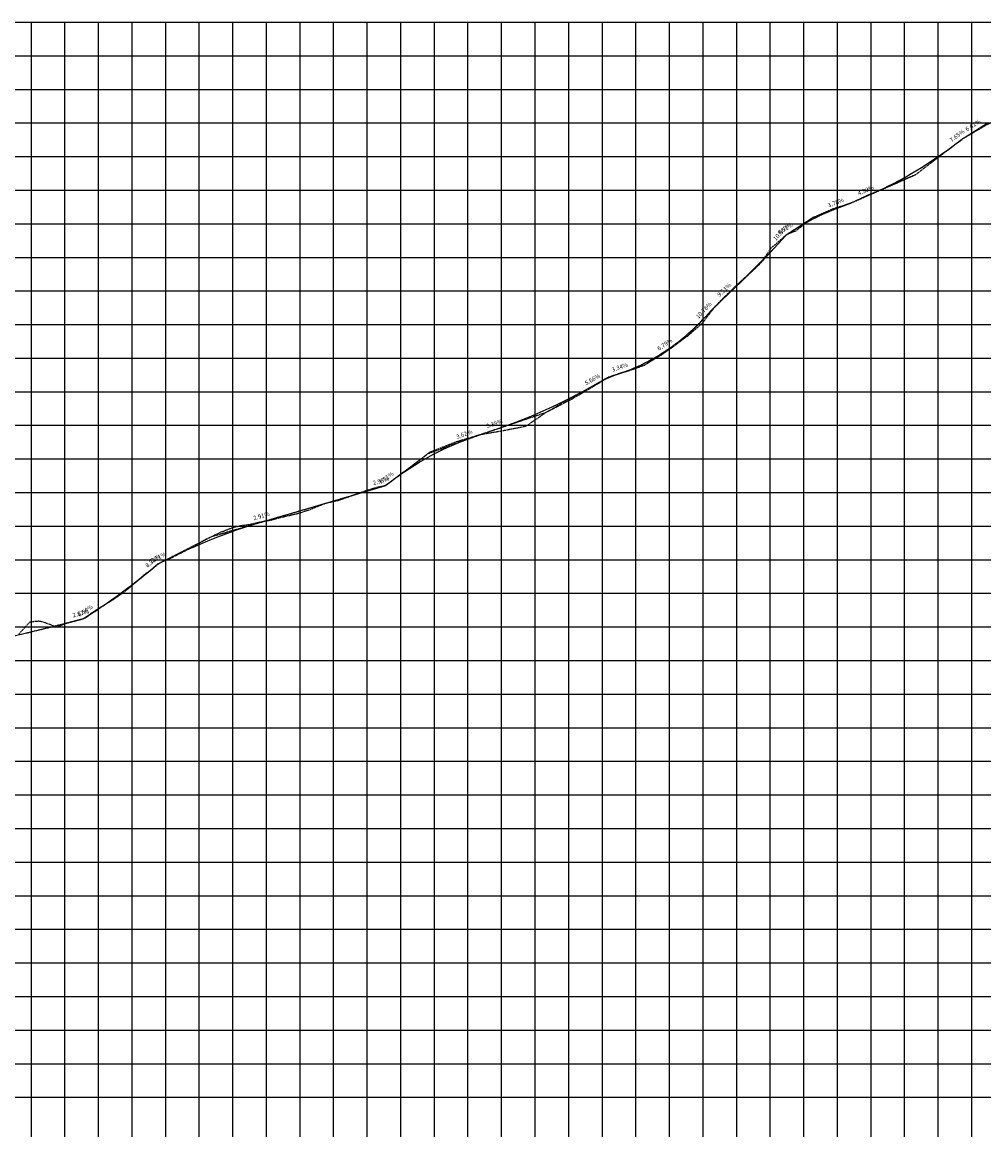
# Model space of a CAD drawing. Units: metres. Extents: x 442516 to 450023, y 4299113 to 4302558.
# Drawn here: x 448877 to 449450, y 4300933 to 4301592 of the extents above; entities that cross this region are included whole.
import ezdxf

# ---------------------------------------------------------------- set-up
doc = ezdxf.new("R2010")
doc.units = ezdxf.units.M
doc.linetypes.add('DASHED', pattern=[0.75, 0.5, -0.25])
doc.linetypes.add('HIDDEN', pattern=[0.375, 0.25, -0.125])
for name, color, linetype in [('C-ROAD-PROF', 1, 'DASHED'), ('C-ROAD-PROF-GRID-MAJR', 8, 'Continuous'), ('C-ROAD-PROF-LINE-EXTN', 252, 'HIDDEN'), ('C-ROAD-PROF-PROP', 150, 'Continuous'), ('C-ROAD-PROF-TEXT', 11, 'Continuous'), ('C-ROAD-PROF-TTLB', 5, 'Continuous'), ('C-ROAD-STAN', 11, 'Continuous')]:
    doc.layers.add(name, color=color, linetype=linetype)
doc.styles.get("Standard").update_dxf_attribs({"font": 'simplex.shx'})

# ---------------------------------------------------------------- blocks, each defined once
blk = doc.blocks.new('AeccTickTriangle')
at = {"color": 0, "linetype": 'ByBlock', "lineweight": -2}
blk.add_lwpolyline([(3e-16, 0.6666666666666669), (-0.5773502691896257, -0.333333333333333), (0.5773502691896258, -0.3333333333333335)], close=True, dxfattribs=at)
at = {"color": 0, "linetype": 'ByBlock', "lineweight": -2, "const_width": 0.0625}
blk.add_lwpolyline([(-0.03125, 0, 1), (0.03125, 0, 1)], format="xyb", close=True, dxfattribs=at)

msp = doc.modelspace()

# ---------------------------------------------------------------- linework, layer by layer
at = {"layer": 'C-ROAD-PROF', "color": 1, "linetype": 'DASHED', "lineweight": -3}
for p, q in [((449437.362172906, 4301523.074825166), (449454.1101447949, 4301532.748940077)), ((449426.3902598138, 4301514.837181095), (449437.362172906, 4301523.074825166)), ((449421.5824335047, 4301511.021093388), (449426.3902598138, 4301514.837181095)), ((449409.3654002862, 4301501.655351368), (449421.5824335047, 4301511.021093388)), ((449393.8329648669, 4301494.92891625), (449406.6762585539, 4301500.541831398)), ((449406.6762585539, 4301500.541831398), (449409.3654002862, 4301501.655351368)), ((449384.0411563724, 4301490.777200386), (449393.8329648669, 4301494.92891625)), ((449371.0113420068, 4301484.814438199), (449378.9755346496, 4301488.608778532)), ((449378.9755346496, 4301488.608778532), (449384.0411563724, 4301490.777200386)), ((449352.2567656118, 4301477.864977981), (449360.5553591315, 4301481.522574361)), ((449360.5553591315, 4301481.522574361), (449370.0729354777, 4301484.508779387)), ((449370.0729354777, 4301484.508779387), (449371.0113420068, 4301484.814438199)), ((449337.7923034095, 4301468.129197659), (449348.2374040532, 4301476.197325757)), ((449348.2374040532, 4301476.197325757), (449352.2567656118, 4301477.864977981)), ((449323.2510289385, 4301457.974576533), (449332.3263155895, 4301465.842889042)), ((449332.3263155895, 4301465.842889042), (449334.7573868031, 4301466.973854998)), ((449334.7573868031, 4301466.973854998), (449337.7923034095, 4301468.129197659)), ((449319.1808760584, 4301452.280099069), (449323.2510289385, 4301457.974576533)), ((449302.5184212496, 4301435.739450002), (449316.5043361655, 4301448.502107843)), ((449316.5043361655, 4301448.502107843), (449319.1808760584, 4301452.280099069)), ((449295.4392173568, 4301428.841553646), (449302.5184212496, 4301435.739450002)), ((449289.7602228694, 4301423.060215942), (449295.4392173568, 4301428.841553646)), ((449282.2616652089, 4301413.141396642), (449289.7602228694, 4301423.060215942)), ((449273.7766797791, 4301405.835448906), (449282.2616652089, 4301413.141396642)), ((449259.0622433723, 4301395.130400028), (449267.0488012304, 4301400.814523408)), ((449267.0488012304, 4301400.814523408), (449273.7766797791, 4301405.835448906)), ((449247.9813627918, 4301388.322202855), (449259.0622433723, 4301395.130400028)), ((449241.7156055025, 4301386.013396186), (449247.9813627918, 4301388.322202855)), ((449220.9167343124, 4301377.688436728), (449226.2347294051, 4301381.06872696)), ((449226.2347294051, 4301381.06872696), (449241.7156055025, 4301386.013396186)), ((449204.3750242805, 4301367.980214922), (449214.5859214001, 4301373.856158001)), ((449214.5859214001, 4301373.856158001), (449220.9167343124, 4301377.688436728)), ((449189.2440344664, 4301360.148465051), (449204.3750242805, 4301367.980214922)), ((449177.3687135107, 4301351.964683938), (449189.2440344664, 4301360.148465051)), ((449150.2422771027, 4301346.966701892), (449164.4193152433, 4301349.420814798)), ((449164.4193152433, 4301349.420814798), (449177.1035217484, 4301351.925781475)), ((449177.1035217484, 4301351.925781475), (449177.3687135107, 4301351.964683938)), ((449120.2223542399, 4301336.540493423), (449135.783996604, 4301342.655785549)), ((449135.783996604, 4301342.655785549), (449149.4241523589, 4301346.717236419)), ((449149.4241523589, 4301346.717236419), (449150.2422771027, 4301346.966701892)), ((449112.8071604146, 4301330.580715996), (449118.969996579, 4301335.631564624)), ((449118.969996579, 4301335.631564624), (449120.2223542399, 4301336.540493423)), ((449098.7563242803, 4301320.301570902), (449112.8071604146, 4301330.580715996)), ((449082.716268662, 4301313.797750125), (449085.9051353143, 4301314.836537073)), ((449085.9051353143, 4301314.836537073), (449088.4096517771, 4301315.507861582)), ((449088.4096517771, 4301315.507861582), (449093.618490578, 4301316.595464597)), ((449093.618490578, 4301316.595464597), (449098.7563242803, 4301320.301570902)), ((449057.4526642538, 4301305.926362582), (449065.4573070911, 4301307.750191842)), ((449065.4573070911, 4301307.750191842), (449073.3843745418, 4301310.476755259)), ((449073.3843745418, 4301310.476755259), (449076.3824047471, 4301311.610322488)), ((449076.3824047471, 4301311.610322488), (449082.716268662, 4301313.797750125)), ((449041.2490462709, 4301299.884883597), (449048.9015273603, 4301302.316066924)), ((449048.9015273603, 4301302.316066924), (449056.6626086019, 4301305.579264365)), ((449056.6626086019, 4301305.579264365), (449057.4526642538, 4301305.926362582)), ((449015.6998412955, 4301294.155642336), (449018.3280716201, 4301294.777377456)), ((449018.3280716201, 4301294.777377456), (449021.2670024729, 4301295.33686274)), ((449021.2670024729, 4301295.33686274), (449025.3965751757, 4301295.954233417)), ((449025.3965751757, 4301295.954233417), (449025.9373948387, 4301296.138635901)), ((449025.9373948387, 4301296.138635901), (449033.6531631692, 4301298.178127168)), ((449033.6531631692, 4301298.178127168), (449041.1410247496, 4301299.863147041)), ((449041.1410247496, 4301299.863147041), (449041.2490462709, 4301299.884883597)), ((448985.8569434601, 4301284.199632455), (448995.7136270045, 4301288.888579762)), ((448995.7136270045, 4301288.888579762), (449002.7013600919, 4301291.570267675)), ((449002.7013600919, 4301291.570267675), (449002.7603846402, 4301291.592425952)), ((449002.7603846402, 4301291.592425952), (449007.8468956244, 4301292.811775377)), ((449007.8468956244, 4301292.811775377), (449011.8370186791, 4301293.23460806)), ((449011.8370186791, 4301293.23460806), (449011.942893141, 4301293.24079367)), ((449011.942893141, 4301293.24079367), (449015.6998412955, 4301294.155642336)), ((448966.8678997624, 4301273.883767763), (448981.4461797661, 4301281.500922596)), ((448981.4461797661, 4301281.500922596), (448985.5359717127, 4301283.99860015)), ((448985.5359717127, 4301283.99860015), (448985.8569434601, 4301284.199632455)), ((448952.4802862816, 4301265.204337347), (448958.0132430819, 4301269.828764589)), ((448958.0132430819, 4301269.828764589), (448960.6328657939, 4301271.214820364)), ((448960.6328657939, 4301271.214820364), (448961.0317722246, 4301271.381725347)), ((448961.0317722246, 4301271.381725347), (448966.8678997624, 4301273.883767763)), ((448945.8308993634, 4301259.754330171), (448949.4505541779, 4301263.074342197)), ((448949.4505541779, 4301263.074342197), (448951.6022627513, 4301264.712079212)), ((448951.6022627513, 4301264.712079212), (448952.4802862816, 4301265.204337347)), ((448937.7965323688, 4301253.007527913), (448942.3815429651, 4301257.156084942)), ((448942.3815429651, 4301257.156084942), (448944.7936791875, 4301259.089851105)), ((448944.7936791875, 4301259.089851105), (448945.8308993634, 4301259.754330171)), ((448922.0423924478, 4301243.010974618), (448931.5444805971, 4301248.722061045)), ((448931.5444805971, 4301248.722061045), (448936.2620030067, 4301252.088146587)), ((448936.2620030067, 4301252.088146587), (448937.7965323688, 4301253.007527913)), ((448914.814552443, 4301238.07277959), (448922.0423924478, 4301243.010974618)), ((448880.6371045366, 4301234.098202324), (448881.9009780345, 4301235.368958584)), ((448881.9009780345, 4301235.368958584), (448883.681084697, 4301235.616863592)), ((448883.681084697, 4301235.616863592), (448886.9880508143, 4301235.935117419)), ((448886.9880508143, 4301235.935117419), (448889.4508677043, 4301235.462768352)), ((448889.4508677043, 4301235.462768352), (448894.0461953902, 4301233.797648307)), ((448902.3166969174, 4301234.204953956), (448907.1513750464, 4301235.500888598)), ((448907.1513750464, 4301235.500888598), (448913.7952219028, 4301237.317899328)), ((448913.7952219028, 4301237.317899328), (448914.814552443, 4301238.07277959)), ((448875.19562633, 4301228.108581883), (448878.4994997152, 4301231.733845991)), ((448878.4994997152, 4301231.733845991), (448880.6371045366, 4301234.098202324)), ((448894.0461953902, 4301233.797648307), (448896.3044361527, 4301232.821196165)), ((448896.3044361527, 4301232.821196165), (448899.6915940546, 4301232.988130839)), ((448899.6915940546, 4301232.988130839), (448902.3166969174, 4301234.204953956))]:
    msp.add_line(p, q, dxfattribs=at)
at = {"layer": 'C-ROAD-PROF-GRID-MAJR', "color": 8, "linetype": 'Continuous', "lineweight": -3}
for p, q in [((445582.6519100475, 4301592.361523352), (449993.5464250729, 4301592.361523352)), ((448882.6519100475, 4300292.361523352), (448882.6519100475, 4301592.361523352)), ((448902.6519100475, 4300292.361523352), (448902.6519100475, 4301592.361523352)), ((448922.6519100475, 4300292.361523352), (448922.6519100475, 4301592.361523352)), ((448942.6519100475, 4300292.361523352), (448942.6519100475, 4301592.361523352)), ((448962.6519100474, 4300292.361523352), (448962.6519100474, 4301592.361523352)), ((448982.6519100475, 4300292.361523352), (448982.6519100475, 4301592.361523352)), ((449002.6519100475, 4300292.361523352), (449002.6519100475, 4301592.361523352)), ((449022.6519100475, 4300292.361523352), (449022.6519100475, 4301592.361523352)), ((449042.6519100475, 4300292.361523352), (449042.6519100475, 4301592.361523352)), ((449062.6519100476, 4300292.361523352), (449062.6519100476, 4301592.361523352)), ((449082.6519100475, 4300292.361523352), (449082.6519100475, 4301592.361523352)), ((449102.6519100475, 4300292.361523352), (449102.6519100475, 4301592.361523352)), ((449122.6519100475, 4300292.361523352), (449122.6519100475, 4301592.361523352)), ((449142.6519100475, 4300292.361523352), (449142.6519100475, 4301592.361523352)), ((449162.6519100475, 4300292.361523352), (449162.6519100475, 4301592.361523352)), ((449182.6519100476, 4300292.361523352), (449182.6519100476, 4301592.361523352)), ((449202.6519100475, 4300292.361523352), (449202.6519100475, 4301592.361523352)), ((449222.6519100475, 4300292.361523352), (449222.6519100475, 4301592.361523352)), ((449242.6519100475, 4300292.361523352), (449242.6519100475, 4301592.361523352)), ((449262.6519100475, 4300292.361523352), (449262.6519100475, 4301592.361523352)), ((449282.6519100475, 4300292.361523352), (449282.6519100475, 4301592.361523352)), ((449302.6519100475, 4300292.361523352), (449302.6519100475, 4301592.361523352)), ((449322.6519100475, 4300292.361523352), (449322.6519100475, 4301592.361523352)), ((449342.6519100475, 4300292.361523352), (449342.6519100475, 4301592.361523352)), ((449362.6519100475, 4300292.361523352), (449362.6519100475, 4301592.361523352)), ((449382.6519100475, 4300292.361523352), (449382.6519100475, 4301592.361523352)), ((449402.6519100475, 4300292.361523352), (449402.6519100475, 4301592.361523352)), ((449422.6519100474, 4300292.361523352), (449422.6519100474, 4301592.361523352)), ((449442.6519100475, 4300292.361523352), (449442.6519100475, 4301592.361523352)), ((445582.6519100475, 4301572.361523352), (449993.5464250729, 4301572.361523352)), ((445582.6519100475, 4301552.361523352), (449993.5464250729, 4301552.361523352)), ((445582.6519100475, 4301532.361523352), (449993.5464250729, 4301532.361523352)), ((445582.6519100475, 4301512.361523352), (449993.5464250729, 4301512.361523352)), ((445582.6519100475, 4301492.361523352), (449993.5464250729, 4301492.361523352)), ((445582.6519100475, 4301472.361523352), (449993.5464250729, 4301472.361523352)), ((445582.6519100475, 4301452.361523352), (449993.5464250729, 4301452.361523352)), ((445582.6519100475, 4301432.361523352), (449993.5464250729, 4301432.361523352)), ((445582.6519100475, 4301412.361523352), (449993.5464250729, 4301412.361523352)), ((445582.6519100475, 4301392.361523352), (449993.5464250729, 4301392.361523352)), ((445582.6519100475, 4301372.361523352), (449993.5464250729, 4301372.361523352)), ((445582.6519100475, 4301352.361523352), (449993.5464250729, 4301352.361523352)), ((445582.6519100475, 4301332.361523352), (449993.5464250729, 4301332.361523352)), ((445582.6519100475, 4301312.361523352), (449993.5464250729, 4301312.361523352)), ((445582.6519100475, 4301292.361523352), (449993.5464250729, 4301292.361523352)), ((445582.6519100475, 4301272.361523352), (449993.5464250729, 4301272.361523352)), ((445582.6519100475, 4301252.361523352), (449993.5464250729, 4301252.361523352)), ((445582.6519100475, 4301232.361523352), (449993.5464250729, 4301232.361523352)), ((445582.6519100475, 4301212.361523352), (449993.5464250729, 4301212.361523352)), ((445582.6519100475, 4301192.361523352), (449993.5464250729, 4301192.361523352)), ((445582.6519100475, 4301172.361523352), (449993.5464250729, 4301172.361523352)), ((445582.6519100475, 4301152.361523352), (449993.5464250729, 4301152.361523352)), ((445582.6519100475, 4301132.361523352), (449993.5464250729, 4301132.361523352)), ((445582.6519100475, 4301112.361523352), (449993.5464250729, 4301112.361523352)), ((445582.6519100475, 4301092.361523352), (449993.5464250729, 4301092.361523352)), ((445582.6519100475, 4301072.361523352), (449993.5464250729, 4301072.361523352)), ((445582.6519100475, 4301052.361523352), (449993.5464250729, 4301052.361523352)), ((445582.6519100475, 4301032.361523352), (449993.5464250729, 4301032.361523352)), ((445582.6519100475, 4301012.361523352), (449993.5464250729, 4301012.361523352)), ((445582.6519100475, 4300992.361523352), (449993.5464250729, 4300992.361523352)), ((445582.6519100475, 4300972.361523352), (449993.5464250729, 4300972.361523352)), ((445582.6519100475, 4300952.361523352), (449993.5464250729, 4300952.361523352))]:
    msp.add_line(p, q, dxfattribs=at)
at = {"layer": 'C-ROAD-PROF-LINE-EXTN', "color": 252, "linetype": 'HIDDEN', "lineweight": -3, "ltscale": 2}
for p, q in [((449409.3654002862, 4301501.655351368), (449435.962334275, 4301522.003851477)), ((449436.0323262067, 4301522.057400161), (449437.362172906, 4301523.074825166)), ((449437.362172906, 4301523.074825166), (449438.6920196055, 4301523.927202449)), ((449382.7684662972, 4301489.976883015), (449409.3654002862, 4301501.655351368)), ((449371.0113420068, 4301484.814438199), (449378.9650942046, 4301488.306857415)), ((449348.2374040532, 4301476.197325757), (449362.6389712724, 4301481.646533722)), ((449363.0575898091, 4301481.804928945), (449371.0113420068, 4301484.814438199)), ((449333.835836834, 4301466.825238064), (449348.2374040532, 4301476.197325757)), ((449331.5747715668, 4301465.019201933), (449332.3263155895, 4301465.842889042)), ((449332.3263155895, 4301465.842889042), (449333.0778596121, 4301466.331970291)), ((449316.5043361655, 4301448.502107843), (449331.5352166183, 4301464.975849981)), ((449301.4734557128, 4301434.203109351), (449316.5043361655, 4301448.502107843)), ((449289.7602228694, 4301423.060215942), (449293.8490371623, 4301426.949938143)), ((449285.6714085765, 4301418.653879172), (449289.7602228694, 4301423.060215942)), ((449273.7766797791, 4301405.835448906), (449285.4562078243, 4301418.421966709)), ((449262.0971517339, 4301397.905852674), (449273.7766797791, 4301405.835448906)), ((449247.9813627918, 4301388.322202855), (449261.4824397315, 4301397.488505503)), ((449234.4802858523, 4301383.818989212), (449247.9813627918, 4301388.322202855)), ((449218.6997559548, 4301376.807287202), (449226.2347294051, 4301381.06872696)), ((449226.2347294051, 4301381.06872696), (449233.7697028555, 4301383.581977968)), ((449189.2440344664, 4301360.148465051), (449218.3031784047, 4301376.583000898)), ((449160.1848905282, 4301350.327093429), (449189.2440344664, 4301360.148465051)), ((449150.2422771027, 4301346.966701892), (449158.6554618998, 4301349.810179133)), ((449118.969996579, 4301335.631564624), (449141.3862931057, 4301343.756709126)), ((449141.8290923056, 4301343.917208765), (449150.2422771027, 4301346.966701892)), ((449096.5537000523, 4301318.799473352), (449118.969996579, 4301335.631564624)), ((449056.6626086019, 4301305.579264365), (449091.7706964792, 4301316.044654585)), ((449091.8630861842, 4301316.072195087), (449093.618490578, 4301316.595464597)), ((449093.618490578, 4301316.595464597), (449095.3738949719, 4301317.91357381)), ((449021.5545207245, 4301295.365479705), (449056.6626086019, 4301305.579264365)), ((448990.081048422, 4301286.209091874), (449019.6331844242, 4301294.806516902)), ((448960.5289124197, 4301271.113775727), (448990.081048422, 4301286.209091874)), ((448937.7965323688, 4301253.007527913), (448957.0024075462, 4301268.987702753)), ((448957.052949323, 4301269.029755847), (448958.0132430819, 4301269.828764589)), ((448958.0132430819, 4301269.828764589), (448958.9735368407, 4301270.319285404)), ((448918.5906571914, 4301240.452669769), (448937.7965323688, 4301253.007527913)), ((448896.3044361527, 4301232.821196165), (448912.9206826153, 4301237.09306417)), ((448912.9644095797, 4301237.104305929), (448913.7952219028, 4301237.317899328)), ((448913.7952219028, 4301237.317899328), (448914.626034226, 4301237.861000372)), ((448879.6881896901, 4301228.784357771), (448896.3044361527, 4301232.821196165))]:
    msp.add_line(p, q, dxfattribs=at)
at = {"layer": 'C-ROAD-PROF-PROP', "color": 150, "linetype": 'Continuous', "lineweight": -3, "ltscale": 2}
for p, q in [((449438.6920196055, 4301523.927202449), (449451.7461822696, 4301532.294386202)), ((449429.3131007778, 4301517.052195696), (449432.6377175265, 4301519.494156275)), ((449432.6377175265, 4301519.494156275), (449435.962334275, 4301522.003851477)), ((449435.962334275, 4301522.003851477), (449436.0323262067, 4301522.057400161)), ((449436.0323262067, 4301522.057400161), (449436.6972495563, 4301522.555797181)), ((449436.6972495563, 4301522.555797181), (449437.362172906, 4301523.033563237)), ((449437.362172906, 4301523.033563237), (449438.0270962557, 4301523.490698325)), ((449438.0270962557, 4301523.490698325), (449438.6920196055, 4301523.927202449)), ((449419.339250532, 4301510.132721698), (449422.6638672806, 4301512.371478407)), ((449422.6638672806, 4301512.371478407), (449425.9884840293, 4301514.677969739)), ((449425.9884840293, 4301514.677969739), (449429.3131007778, 4301517.052195696)), ((449409.3654002862, 4301503.822859307), (449412.6900170348, 4301505.858412148)), ((449412.6900170348, 4301505.858412148), (449416.0146337835, 4301507.961699612)), ((449416.0146337835, 4301507.961699612), (449419.339250532, 4301510.132721698)), ((449399.3915500404, 4301498.122608525), (449402.7161667889, 4301499.954957495)), ((449402.7161667889, 4301499.954957495), (449406.0407835376, 4301501.855041089)), ((449406.0407835376, 4301501.855041089), (449409.3654002862, 4301503.822859307)), ((449386.093083046, 4301491.47055887), (449389.4176997946, 4301493.031969349)), ((449389.4176997946, 4301493.031969349), (449392.7423165432, 4301494.661114451)), ((449392.7423165432, 4301494.661114451), (449396.0669332918, 4301496.357994176)), ((449396.0669332918, 4301496.357994176), (449399.3915500404, 4301498.122608525)), ((449371.0113420068, 4301484.93516569), (449374.9882181058, 4301486.590829679)), ((449374.9882181058, 4301486.590829679), (449378.9650942046, 4301488.306857415)), ((449378.9650942046, 4301488.306857415), (449382.7684662972, 4301489.976883015)), ((449382.7684662972, 4301489.976883015), (449386.093083046, 4301491.47055887)), ((449355.4381876628, 4301478.676749757), (449357.2383835652, 4301479.465166993)), ((449357.2383835652, 4301479.465166993), (449359.0385794676, 4301480.222936734)), ((449359.0385794676, 4301480.222936734), (449360.83877537, 4301480.950058977)), ((449360.83877537, 4301480.950058977), (449362.6389712724, 4301481.646533722)), ((449362.6389712724, 4301481.646533722), (449363.0575898091, 4301481.804928945)), ((449363.0575898091, 4301481.804928945), (449367.0344659079, 4301483.339865445)), ((449367.0344659079, 4301483.339865445), (449371.0113420068, 4301484.93516569)), ((449342.8368163461, 4301472.299699149), (449344.6370122485, 4301473.302648871)), ((449344.6370122485, 4301473.302648871), (449346.4372081509, 4301474.274951097)), ((449346.4372081509, 4301474.274951097), (449348.2374040532, 4301475.216605825)), ((449348.2374040532, 4301475.216605825), (449350.0375999557, 4301476.127613055)), ((449350.0375999557, 4301476.127613055), (449351.837795858, 4301477.007972787)), ((449351.837795858, 4301477.007972787), (449353.6379917604, 4301477.857685021)), ((449353.6379917604, 4301477.857685021), (449355.4381876628, 4301478.676749757)), ((449332.3263155895, 4301465.759237577), (449332.7020876008, 4301466.0665168)), ((449332.7020876008, 4301466.0665168), (449333.0778596121, 4301466.331970291)), ((449333.0778596121, 4301466.331970291), (449333.835836834, 4301466.825238064)), ((449333.835836834, 4301466.825238064), (449335.6360327366, 4301467.981425276)), ((449335.6360327366, 4301467.981425276), (449337.4362286389, 4301469.106964991)), ((449337.4362286389, 4301469.106964991), (449339.2364245413, 4301470.201857209)), ((449339.2364245413, 4301470.201857209), (449341.0366204438, 4301471.266101927)), ((449341.0366204438, 4301471.266101927), (449342.8368163461, 4301472.299699149)), ((449324.019776392, 4301456.87490039), (449327.7774965051, 4301460.891394817)), ((449327.7774965051, 4301460.891394817), (449331.5352166183, 4301464.975849981)), ((449331.5352166183, 4301464.975849981), (449331.5747715668, 4301465.019201933)), ((449331.5747715668, 4301465.019201933), (449331.9505435782, 4301465.410132621)), ((449331.9505435782, 4301465.410132621), (449332.3263155895, 4301465.759237577)), ((449316.5043361655, 4301449.045793755), (449320.2620562786, 4301452.926366702)), ((449320.2620562786, 4301452.926366702), (449324.019776392, 4301456.87490039)), ((449312.7466160523, 4301445.233181546), (449316.5043361655, 4301449.045793755)), ((449305.231175826, 4301437.811839344), (449308.9888959391, 4301441.488530075)), ((449308.9888959391, 4301441.488530075), (449312.7466160523, 4301445.233181546)), ((449293.8490371623, 4301426.949938143), (449301.4734557128, 4301434.203109351)), ((449301.4734557128, 4301434.203109351), (449305.231175826, 4301437.811839344)), ((449291.8046300158, 4301424.972788632), (449293.8490371623, 4301426.949938143)), ((449285.6714085765, 4301418.653879172), (449287.7158157229, 4301420.824759145)), ((449287.7158157229, 4301420.824759145), (449289.7602228694, 4301422.931062298)), ((449289.7602228694, 4301422.931062298), (449291.8046300158, 4301424.972788632)), ((449279.6164438018, 4301412.419765405), (449281.0763848074, 4301413.865742431)), ((449281.0763848074, 4301413.865742431), (449282.536325813, 4301415.348101658)), ((449282.536325813, 4301415.348101658), (449283.9962668187, 4301416.866843084)), ((449283.9962668187, 4301416.866843084), (449285.4562078243, 4301418.421966709)), ((449285.4562078243, 4301418.421966709), (449285.6714085765, 4301418.653879172)), ((449272.3167387734, 4301405.73561327), (449273.7766797791, 4301406.999679298)), ((449273.7766797791, 4301406.999679298), (449275.2366207847, 4301408.300127525)), ((449275.2366207847, 4301408.300127525), (449276.6965617904, 4301409.636957952)), ((449276.6965617904, 4301409.636957952), (449278.1565027961, 4301411.010170578)), ((449278.1565027961, 4301411.010170578), (449279.6164438018, 4301412.419765405)), ((449263.5570927396, 4301398.915243303), (449265.0170337451, 4301399.96101613)), ((449265.0170337451, 4301399.96101613), (449266.4769747508, 4301401.043171159)), ((449266.4769747508, 4301401.043171159), (449267.9369157565, 4301402.161708387)), ((449267.9369157565, 4301402.161708387), (449269.3968567621, 4301403.316627815)), ((449269.3968567621, 4301403.316627815), (449270.8567977678, 4301404.507929443)), ((449270.8567977678, 4301404.507929443), (449272.3167387734, 4301405.73561327)), ((449254.7319012618, 4301393.196797241), (449256.4195358792, 4301394.215078732)), ((449256.4195358792, 4301394.215078732), (449258.1071704965, 4301395.269790607)), ((449258.1071704965, 4301395.269790607), (449259.794805114, 4301396.360932863)), ((449259.794805114, 4301396.360932863), (449261.4824397315, 4301397.488505503)), ((449261.4824397315, 4301397.488505503), (449262.0971517339, 4301397.905852674)), ((449262.0971517339, 4301397.905852674), (449263.5570927396, 4301398.915243303)), ((449241.2308243221, 4301386.362039097), (449242.9184589396, 4301387.088877525)), ((449242.9184589396, 4301387.088877525), (449244.606093557, 4301387.852146336)), ((449244.606093557, 4301387.852146336), (449246.2937281745, 4301388.651845529)), ((449246.2937281745, 4301388.651845529), (449247.9813627918, 4301389.487975107)), ((449247.9813627918, 4301389.487975107), (449249.6689974093, 4301390.360535067)), ((449249.6689974093, 4301390.360535067), (449251.3566320268, 4301391.269525408)), ((449251.3566320268, 4301391.269525408), (449253.0442666442, 4301392.214946134)), ((449253.0442666442, 4301392.214946134), (449254.7319012618, 4301393.196797241)), ((449224.3509860425, 4301379.757527977), (449226.2347294051, 4301380.631679771)), ((449226.2347294051, 4301380.631679771), (449228.1184727678, 4301381.451200668)), ((449228.1184727678, 4301381.451200668), (449230.0022161304, 4301382.216090667)), ((449230.0022161304, 4301382.216090667), (449231.885959493, 4301382.926349767)), ((449231.885959493, 4301382.926349767), (449233.7697028555, 4301383.581977968)), ((449233.7697028555, 4301383.581977968), (449234.4802858523, 4301383.818989212)), ((449234.4802858523, 4301383.818989212), (449236.1679204697, 4301384.400106109)), ((449236.1679204697, 4301384.400106109), (449237.8555550872, 4301385.017653388)), ((449237.8555550872, 4301385.017653388), (449239.5431897047, 4301385.671631051)), ((449239.5431897047, 4301385.671631051), (449241.2308243221, 4301386.362039097)), ((449211.0383924202, 4301372.577697628), (449214.6707854124, 4301374.554516591)), ((449214.6707854124, 4301374.554516591), (449218.3031784047, 4301376.583000898)), ((449218.3031784047, 4301376.583000898), (449218.6997559548, 4301376.807287202)), ((449218.6997559548, 4301376.807287202), (449220.5834993174, 4301377.845331693)), ((449220.5834993174, 4301377.845331693), (449222.4672426799, 4301378.828745284)), ((449222.4672426799, 4301378.828745284), (449224.3509860425, 4301379.757527977)), ((449196.508820451, 4301365.187075232), (449200.1412134433, 4301366.957232813)), ((449200.1412134433, 4301366.957232813), (449203.7736064356, 4301368.779055739)), ((449203.7736064356, 4301368.779055739), (449207.4059994279, 4301370.652544011)), ((449207.4059994279, 4301370.652544011), (449211.0383924202, 4301372.577697628)), ((449185.6116414742, 4301360.186594564), (449189.2440344664, 4301361.801756108)), ((449189.2440344664, 4301361.801756108), (449192.8764274587, 4301363.468582997)), ((449192.8764274587, 4301363.468582997), (449196.508820451, 4301365.187075232)), ((449167.4496765127, 4301352.885767026), (449171.082069505, 4301354.242601842)), ((449171.082069505, 4301354.242601842), (449174.7144624972, 4301355.651102005)), ((449174.7144624972, 4301355.651102005), (449178.3468554896, 4301357.111267511)), ((449178.3468554896, 4301357.111267511), (449181.9792484818, 4301358.623098365)), ((449181.9792484818, 4301358.623098365), (449185.6116414742, 4301360.186594564)), ((449150.2422771027, 4301346.915197921), (449154.4488695012, 4301348.375564518)), ((449154.4488695012, 4301348.375564518), (449158.6554618998, 4301349.810179133)), ((449158.6554618998, 4301349.810179133), (449160.1848905282, 4301350.327093429)), ((449160.1848905282, 4301350.327093429), (449163.8172835204, 4301351.580597553)), ((449163.8172835204, 4301351.580597553), (449167.4496765127, 4301352.885767026)), ((449132.9801819083, 4301340.403676341), (449135.7822189741, 4301341.589376958)), ((449135.7822189741, 4301341.589376958), (449138.58425604, 4301342.707054552)), ((449138.58425604, 4301342.707054552), (449141.3862931057, 4301343.756709126)), ((449141.3862931057, 4301343.756709126), (449141.8290923056, 4301343.917208765)), ((449141.8290923056, 4301343.917208765), (449146.0356847041, 4301345.429079336)), ((449146.0356847041, 4301345.429079336), (449150.2422771027, 4301346.915197921)), ((449118.969996579, 4301333.454827932), (449121.7720336449, 4301334.980643657)), ((449121.7720336449, 4301334.980643657), (449124.5740707107, 4301336.43843636)), ((449124.5740707107, 4301336.43843636), (449127.3761077765, 4301337.828206042)), ((449127.3761077765, 4301337.828206042), (449130.1781448425, 4301339.149952702)), ((449130.1781448425, 4301339.149952702), (449132.9801819083, 4301340.403676341)), ((449107.7618483156, 4301326.671334815), (449110.5638853815, 4301328.469242626)), ((449110.5638853815, 4301328.469242626), (449113.3659224473, 4301330.199127416)), ((449113.3659224473, 4301330.199127416), (449116.1679595133, 4301331.860989185)), ((449116.1679595133, 4301331.860989185), (449118.969996579, 4301333.454827932)), ((449096.5537000523, 4301318.799473352), (449099.3557371182, 4301320.86947325)), ((449099.3557371182, 4301320.86947325), (449102.157774184, 4301322.871450126)), ((449102.157774184, 4301322.871450126), (449104.9598112497, 4301324.805403981)), ((449104.9598112497, 4301324.805403981), (449107.7618483156, 4301326.671334815)), ((449074.2166525406, 4301310.827684823), (449091.7706964792, 4301316.044654585)), ((449091.7706964792, 4301316.044654585), (449091.8630861842, 4301316.072195087)), ((449091.8630861842, 4301316.072195087), (449092.3019372827, 4301316.215431834)), ((449092.3019372827, 4301316.215431834), (449092.7407883812, 4301316.383507323)), ((449092.7407883812, 4301316.383507323), (449093.1796394796, 4301316.576421553)), ((449093.1796394796, 4301316.576421553), (449093.618490578, 4301316.794174523)), ((449093.618490578, 4301316.794174523), (449094.0573416765, 4301317.036766234)), ((449094.0573416765, 4301317.036766234), (449094.496192775, 4301317.304196685)), ((449094.496192775, 4301317.304196685), (449094.9350438735, 4301317.596465878)), ((449094.9350438735, 4301317.596465878), (449095.3738949719, 4301317.91357381)), ((449095.3738949719, 4301317.91357381), (449096.5537000523, 4301318.799473352)), ((449056.6626086019, 4301305.642165755), (449074.2166525406, 4301310.827684823)), ((449039.1085646632, 4301300.488097383), (449056.6626086019, 4301305.642165755)), ((449015.9391674239, 4301293.706456386), (449019.6331844242, 4301294.806516902)), ((449019.6331844242, 4301294.806516902), (449021.5545207245, 4301295.365479705)), ((449021.5545207245, 4301295.365479705), (449039.1085646632, 4301300.488097383)), ((448997.4690824226, 4301287.444682192), (449001.1630994229, 4301288.79856658)), ((449001.1630994229, 4301288.79856658), (449004.8571164232, 4301290.101686192)), ((449004.8571164232, 4301290.101686192), (449008.5511334235, 4301291.354041032)), ((449008.5511334235, 4301291.354041032), (449012.2451504237, 4301292.555631095)), ((449012.2451504237, 4301292.555631095), (449015.9391674239, 4301293.706456386)), ((448978.9989974211, 4301279.913788639), (448982.6930144214, 4301281.521496898)), ((448982.6930144214, 4301281.521496898), (448986.3870314217, 4301283.078440384)), ((448986.3870314217, 4301283.078440384), (448990.081048422, 4301284.584619094)), ((448990.081048422, 4301284.584619094), (448993.7750654223, 4301286.04003303)), ((448993.7750654223, 4301286.04003303), (448997.4690824226, 4301287.444682192)), ((448964.22292942, 4301272.975307859), (448967.9169464203, 4301274.786075215)), ((448967.9169464203, 4301274.786075215), (448971.6109634207, 4301276.546077798)), ((448971.6109634207, 4301276.546077798), (448975.3049804209, 4301278.255315605)), ((448975.3049804209, 4301278.255315605), (448978.9989974211, 4301279.913788639)), ((448954.601673149, 4301267.003561043), (448957.0024075462, 4301268.987702753)), ((448957.0024075462, 4301268.987702753), (448957.052949323, 4301269.029755847)), ((448957.052949323, 4301269.029755847), (448957.5330962025, 4301269.409979722)), ((448957.5330962025, 4301269.409979722), (448958.0132430819, 4301269.751642606)), ((448958.0132430819, 4301269.751642606), (448958.4933899613, 4301270.054744502)), ((448958.4933899613, 4301270.054744502), (448958.9735368407, 4301270.319285404)), ((448958.9735368407, 4301270.319285404), (448960.5289124197, 4301271.113775727)), ((448960.5289124197, 4301271.113775727), (448964.22292942, 4301272.975307859)), ((448947.3994699575, 4301261.211697627), (448949.8002043546, 4301263.115558478)), ((448949.8002043546, 4301263.115558478), (448952.2009387519, 4301265.046179617)), ((448952.2009387519, 4301265.046179617), (448954.601673149, 4301267.003561043)), ((448937.7965323688, 4301253.863857087), (448940.197266766, 4301255.660676792)), ((448940.197266766, 4301255.660676792), (448942.5980011631, 4301257.484256784)), ((448942.5980011631, 4301257.484256784), (448944.9987355603, 4301259.334597062)), ((448944.9987355603, 4301259.334597062), (448947.3994699575, 4301261.211697627)), ((448928.1935947801, 4301246.944181134), (448930.5943291773, 4301248.633959693)), ((448930.5943291773, 4301248.633959693), (448932.9950635744, 4301250.350498537)), ((448932.9950635744, 4301250.350498537), (448935.3957979716, 4301252.093797669)), ((448935.3957979716, 4301252.093797669), (448937.7965323688, 4301253.863857087)), ((448918.5906571914, 4301240.452669769), (448920.9913915885, 4301242.03540718)), ((448920.9913915885, 4301242.03540718), (448923.3921259858, 4301243.644904878)), ((448923.3921259858, 4301243.644904878), (448925.7928603829, 4301245.281162862)), ((448925.7928603829, 4301245.281162862), (448928.1935947801, 4301246.944181134)), ((448904.612559384, 4301234.971819518), (448912.9206826153, 4301237.09306417)), ((448912.9206826153, 4301237.09306417), (448912.9644095797, 4301237.104305929)), ((448912.9644095797, 4301237.104305929), (448913.3798157413, 4301237.231696856)), ((448913.3798157413, 4301237.231696856), (448913.7952219028, 4301237.40027624)), ((448913.7952219028, 4301237.40027624), (448914.2106280643, 4301237.610044077)), ((448914.2106280643, 4301237.610044077), (448914.626034226, 4301237.861000372)), ((448914.626034226, 4301237.861000372), (448918.5906571914, 4301240.452669769)), ((448865.0938330304, 4301225.238727931), (448879.6881896901, 4301228.784357771)), ((448879.6881896901, 4301228.784357771), (448887.9963129215, 4301230.817466318)), ((448887.9963129215, 4301230.817466318), (448896.3044361527, 4301232.879953568)), ((448896.3044361527, 4301232.879953568), (448904.612559384, 4301234.971819518))]:
    msp.add_line(p, q, dxfattribs=at)
at = {"layer": 'C-ROAD-PROF-TTLB', "color": 5, "linetype": 'Continuous', "lineweight": -3}
msp.add_line((445582.6519100475, 4301592.361523352), (450022.6519100475, 4301592.361523352), dxfattribs=at)
at = {"layer": 'C-ROAD-STAN', "color": 11, "linetype": 'Continuous', "lineweight": -3}
for centre in [(449435.962334275, 4301522.003851477), (449436.0323262067, 4301522.057400161), (449438.6920196055, 4301523.927202449), (449378.9650942046, 4301488.306857415), (449382.7684662972, 4301489.976883015), (449362.6389712724, 4301481.646533722), (449363.0575898091, 4301481.804928945), (449333.0778596121, 4301466.331970291), (449333.835836834, 4301466.825238064), (449331.5352166183, 4301464.975849981), (449331.5747715668, 4301465.019201933), (449301.4734557128, 4301434.203109351), (449293.8490371623, 4301426.949938143), (449285.4562078243, 4301418.421966709), (449285.6714085765, 4301418.653879172), (449261.4824397315, 4301397.488505503), (449262.0971517339, 4301397.905852674), (449233.7697028555, 4301383.581977968), (449234.4802858523, 4301383.818989212), (449218.3031784047, 4301376.583000898), (449218.6997559548, 4301376.807287202), (449158.6554618998, 4301349.810179133), (449160.1848905282, 4301350.327093429), (449141.3862931057, 4301343.756709126), (449141.8290923056, 4301343.917208765), (449091.7706964792, 4301316.044654585), (449091.8630861842, 4301316.072195087), (449095.3738949719, 4301317.91357381), (449096.5537000523, 4301318.799473352), (449019.6331844242, 4301294.806516902), (449021.5545207245, 4301295.365479705), (448957.0024075462, 4301268.987702753), (448957.052949323, 4301269.029755847), (448958.9735368407, 4301270.319285404), (448960.5289124197, 4301271.113775727), (448912.9206826153, 4301237.09306417), (448912.9644095797, 4301237.104305929), (448914.626034226, 4301237.861000372), (448918.5906571914, 4301240.452669769), (448879.6881896901, 4301228.784357771)]:
    msp.add_circle(centre, 0.05, dxfattribs=at)

# ---------------------------------------------------------------- block references
at = {"layer": 'C-ROAD-STAN', "color": 11, "linetype": 'Continuous', "lineweight": -3, "xscale": 0.03, "yscale": 0.03, "zscale": 0.03}
for p in [(449437.362172906, 4301523.074825166), (449409.3654002862, 4301501.655351368), (449371.0113420068, 4301484.814438199), (449348.2374040532, 4301476.197325757), (449332.3263155895, 4301465.842889042), (449316.5043361655, 4301448.502107843), (449289.7602228694, 4301423.060215942), (449273.7766797791, 4301405.835448906), (449247.9813627918, 4301388.322202855), (449226.2347294051, 4301381.06872696), (449189.2440344664, 4301360.148465051), (449150.2422771027, 4301346.966701892), (449118.969996579, 4301335.631564624), (449093.618490578, 4301316.595464597), (449056.6626086019, 4301305.579264365), (448990.081048422, 4301286.209091874), (448958.0132430819, 4301269.828764589), (448937.7965323688, 4301253.007527913), (448913.7952219028, 4301237.317899328), (448896.3044361527, 4301232.821196165)]:
    msp.add_blockref('AeccTickTriangle', p, dxfattribs=at)

# ---------------------------------------------------------------- texts
at = {"layer": 'C-ROAD-PROF-TEXT', "color": 11, "linetype": 'Continuous', "lineweight": -3, "char_height": 2.54, "attachment_point": 8}
for s, insert, rotation in [('6.41%', (449444.4717183998, 4301529.276832207), 32.65820861051911), ('7.65%', (449435.155759552, 4301523.130618445), 37.41849660269338), ('4.39%', (449380.3099534351, 4301490.410006206), 23.705834791748163), ('3.78%', (449362.3581426363, 4301483.021103803), 20.725441630058587), ('6.51%', (449332.7014122512, 4301467.739440726), 33.054814408568554), ('10.96%', (449330.5318712866, 4301465.931037996), 47.622223374207714), ('9.51%', (449296.7066386985, 4301431.579992264), 43.57056869714543), ('10.78%', (449284.5485694132, 4301419.480003195), 47.14054263564979), ('6.79%', (449261.0118340024, 4301398.843041448), 34.17380731502374), ('3.34%', (449233.6867688872, 4301385.014326594), 18.445851270652664), ('5.66%', (449217.819659701, 4301377.900699344), 29.490534566933075), ('3.38%', (449158.9767189678, 4301351.380722662), 18.67415785885545), ('3.62%', (449141.1357248152, 4301345.139061595), 19.923856952475724), ('2.98%', (449091.42124021, 4301317.385709729), 16.598822938602428), ('7.51%', (449095.1321693785, 4301319.464052202), 36.90238597008038), ('2.91%', (449020.2069629047, 4301296.415863479), 16.220980220046883), ('8.32%', (448956.1418320541, 4301270.073389428), 39.762019442522515), ('5.11%', (448959.1211972626, 4301271.949936628), 27.058076012393208), ('2.57%', (448912.5976909736, 4301238.440064914), 14.417923385441727), ('6.54%', (448915.8505249858, 4301240.316116206), 33.172598186392406)]:
    msp.add_mtext(s, dxfattribs=dict(at, insert=insert, rotation=rotation))

doc.saveas('drawing.dxf')
